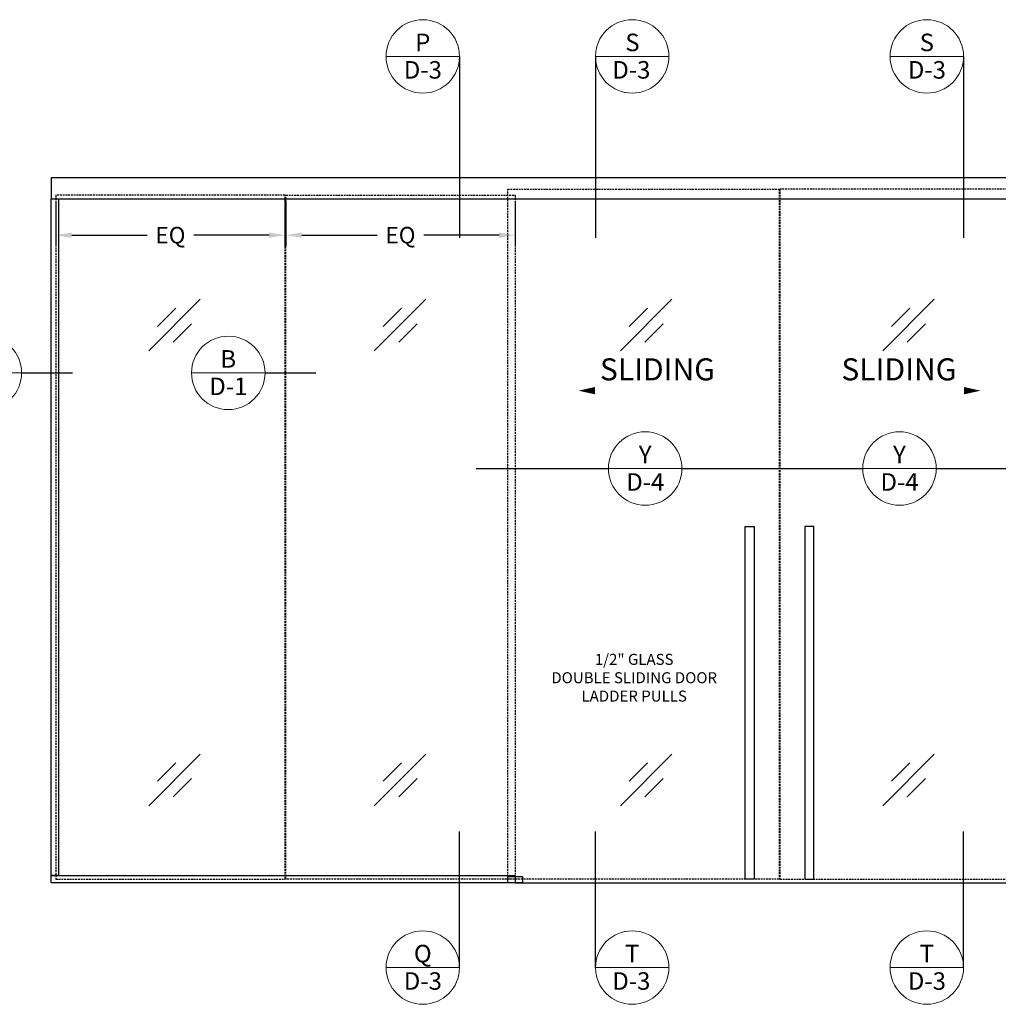
# Model space of a CAD drawing. Units: inches. Extents: x -2 to 1159, y 33 to 559.
# Drawn here: x 323 to 457, y 110 to 244 of the extents above; entities that cross this region are included whole.
import ezdxf
from ezdxf.enums import TextEntityAlignment as Align

# ---------------------------------------------------------------- set-up
doc = ezdxf.new("R2010")
doc.units = ezdxf.units.IN
doc.header["$MEASUREMENT"] = 0
doc.header["$PDMODE"] = 34
doc.header["$PDSIZE"] = 2
doc.linetypes.add('HIDDEN', pattern=[0.375, 0.25, -0.125])
doc.layers.get('Defpoints').update_dxf_attribs({"color": 8})
for name, color, linetype in [('0ELEVATION MARKERS', 200, 'Continuous'), ('0GlassShade', 8, 'Continuous'), ('0TITLES', 1, 'Continuous'), ('Frame', 6, 'Continuous'), ('Glass-Hiding', 3, 'HIDDEN'), ('HARDWARE', 2, 'Continuous')]:
    doc.layers.add(name, color=color, linetype=linetype)
doc.layers.add('0GlassDims', color=4, linetype='Continuous', lineweight=9)
doc.styles.add('ARCH32', font='stylu.ttf', dxfattribs={"height": 3})
doc.styles.add('Arial', font='arial.ttf', dxfattribs={"width": 0.8})
doc.styles.get("Standard").update_dxf_attribs({"font": 'arial.ttf'})
doc.dimstyles.new('Standard-ELEVATION', dxfattribs={"dimscale": 12, "dimtxt": 0.1875, "dimasz": 0.18, "dimexe": 0.125, "dimexo": 0.0625, "dimgap": 0.09, "dimtad": 0, "dimdec": 4, "dimzin": 9, "dimdsep": 46, "dimlunit": 5, "dimtxsty": 'Standard', "dimcen": 0.09, "dimclrd": 256, "dimclre": 256, "dimclrt": 256, "dimadec": 0, "dimazin": 2, "dimtfac": 1, "dimtdec": 4, "dimtofl": 0, "dimtmove": 0, "dimatfit": 3, "dimfxl": 1, "dimtolj": 1, "dimtzin": 0, "dimarcsym": 0})

# ---------------------------------------------------------------- blocks, each defined once
blk = doc.blocks.new('ELEV DOOR DETAIL HORIZONTAL')
for p, q in [((-23, 0), (-5, 0)), ((4.98, 0), (22.98, 0))]:
    blk.add_line(p, q)
at = {"lineweight": 9}
blk.add_line((-5, 0), (5, 0), dxfattribs=at)
for start, end in [(0, 180), (180, 0)]:
    blk.add_arc((0, 0), 5, start, end, dxfattribs=at)
at = {"style": 'Arial'}
blk.add_attdef('NOTES', (4.13, 4.4), '', height=2.39, dxfattribs=at)
for tag, p in [('DETAIL', (0, 1.91)), ('SHEET', (0.01, -1.83))]:
    blk.add_attdef(tag, text='', height=2.39, dxfattribs=at).set_placement(p, align=Align.MIDDLE_CENTER)
blk = doc.blocks.new('GLASS SHADE')
for p, q in [((-3.51, -3.51), (3.51, 3.51)), ((-2.31, -0.19), (0.19, 2.31)), ((-0.19, -2.31), (2.31, 0.19))]:
    blk.add_line(p, q)
blk = doc.blocks.new('*U64')
at = {"lineweight": 9}
blk.add_line((-5, 0), (5, 0), dxfattribs=at)
blk.add_line((5, 0), (11.91, 0))
for start, end in [(0, 180), (180, 0)]:
    blk.add_arc((0, 0), 5, start, end, dxfattribs=at)
at = {"style": 'Arial'}
blk.add_attdef('NOTES', (4.13, 4.4), '', height=2.39, dxfattribs=at)
for tag, p in [('DETAIL', (0, 1.91)), ('SHEET', (0.01, -1.83))]:
    blk.add_attdef(tag, text='', height=2.39, dxfattribs=at).set_placement(p, align=Align.MIDDLE_CENTER)
blk = doc.blocks.new('*U62')
at = {"lineweight": 9}
blk.add_line((-5, 0), (5, 0), dxfattribs=at)
for start, end in [(0, 180), (180, 0)]:
    blk.add_arc((0, 0), 5, start, end, dxfattribs=at)
at = {"style": 'Arial'}
blk.add_attdef('NOTES', (4.13, 4.4), '', height=2.39, dxfattribs=at)
for tag, p in [('DETAIL', (0, 1.91)), ('SHEET', (0.01, -1.83))]:
    blk.add_attdef(tag, text='', height=2.39, dxfattribs=at).set_placement(p, align=Align.MIDDLE_CENTER)
blk = doc.blocks.new('*D216')
at = {"layer": '0GlassDims', "lineweight": -2, "transparency": 16777216}
for p, q in [((328.36, 219.61), (328.36, 213.42)), ((359.55, 219.61), (359.55, 213.42)), ((330.52, 214.92), (340.79, 214.92)), ((357.39, 214.92), (347.13, 214.92))]:
    blk.add_line(p, q, dxfattribs=at)
at = {"layer": '0GlassDims', "transparency": 16777216}
for points in [[(330.52, 215.28), (330.52, 214.56), (328.36, 214.92)], [(357.39, 215.28), (357.39, 214.56), (359.55, 214.92)]]:
    blk.add_solid(points, dxfattribs=at)
at = {"layer": 'Defpoints', "color": 0, "transparency": 16777216}
for p in [(328.36, 220.36), (359.55, 220.36), (328.36, 214.92)]:
    blk.add_point(p, dxfattribs=at)
at = {"layer": '0GlassDims', "transparency": 16777216, "insert": (343.96, 214.92), "char_height": 2.25, "attachment_point": 5}
blk.add_mtext('\\A1;EQ', dxfattribs=at)
blk = doc.blocks.new('*D217')
at = {"layer": '0GlassDims', "lineweight": -2, "transparency": 16777216}
for p, q in [((359.68, 219.61), (359.68, 213.42)), ((390.86, 219.61), (390.86, 213.42)), ((361.84, 214.92), (372.1, 214.92)), ((388.7, 214.92), (378.44, 214.92))]:
    blk.add_line(p, q, dxfattribs=at)
at = {"layer": '0GlassDims', "transparency": 16777216}
for points in [[(361.84, 215.28), (361.84, 214.56), (359.68, 214.92)], [(388.7, 215.28), (388.7, 214.56), (390.86, 214.92)]]:
    blk.add_solid(points, dxfattribs=at)
at = {"layer": 'Defpoints', "color": 0, "transparency": 16777216}
for p in [(359.68, 220.36), (390.86, 220.36), (390.86, 214.92)]:
    blk.add_point(p, dxfattribs=at)
at = {"layer": '0GlassDims', "transparency": 16777216, "insert": (375.27, 214.92), "char_height": 2.25, "attachment_point": 5}
blk.add_mtext('\\A1;EQ', dxfattribs=at)

msp = doc.modelspace()

# ---------------------------------------------------------------- linework, layer by layer
msp.add_lwpolyline([(389.863468, 127.614915), (391.863468, 127.614915), (391.863468, 126.739915), (389.863468, 126.739915)], close=True)
at = {"layer": '0ELEVATION MARKERS'}
for p, q in [((383.303932, 239.257722), (383.303932, 214.564661)), ((401.814994, 239.257722), (401.814994, 214.564661)), ((451.909965, 239.257722), (451.909965, 214.564661)), ((383.303932, 115.197816), (383.303932, 133.7281)), ((401.814994, 115.197816), (401.814994, 133.7281)), ((451.909965, 115.197816), (451.909965, 133.7281))]:
    msp.add_line(p, q, dxfattribs=at)
for points in [[(401.754358, 193.748897, 1, 0, 0), (399.502728, 193.748897, 0, 0, 0)], [(451.972578, 193.748897, 1, 0, 0), (454.224209, 193.748897, 0, 0, 0)]]:
    msp.add_lwpolyline(points, format="xyseb", dxfattribs=at)
at = {"layer": '0ELEVATION MARKERS', "const_width": 0.03125}
for points in [[(401.754358, 193.748897), (420.256319, 193.748897)], [(451.972578, 193.748897), (433.470618, 193.748897)]]:
    msp.add_lwpolyline(points, dxfattribs=at)
at = {"layer": 'Frame', "ltscale": 5}
msp.add_lwpolyline([(525.988468, 222.739915), (327.738468, 222.739915), (327.738468, 219.864915), (525.988468, 219.864915)], close=True, dxfattribs=at)
at = {"layer": 'Frame'}
for points in [[(327.738468, 219.864915), (328.738468, 219.864915), (328.738468, 127.739915), (327.738468, 127.739915)], [(390.863468, 126.739915), (327.738468, 126.739915), (327.738468, 127.739915), (390.863468, 127.739915)]]:
    msp.add_lwpolyline(points, close=True, dxfattribs=at)
msp.add_lwpolyline([(390.863468, 126.739915), (462.863468, 126.739915)], dxfattribs=at)
at = {"layer": 'Glass-Hiding'}
for points in [[(359.550968, 220.364915), (328.363468, 220.364915), (328.363468, 127.239915), (359.550968, 127.239915)], [(359.675968, 220.364915), (390.863468, 220.364915), (390.863468, 127.239915), (359.675968, 127.239915)], [(389.863468, 221.177415), (426.800968, 221.177415), (426.800968, 127.239915), (389.863468, 127.239915)], [(463.863468, 221.177415), (426.925968, 221.177415), (426.925968, 127.239915), (463.863468, 127.239915)]]:
    msp.add_lwpolyline(points, close=True, dxfattribs=at)
at = {"layer": 'HARDWARE', "linetype": 'Continuous'}
for points in [[(422.175968, 127.239915), (422.176101, 175.239915), (423.426101, 175.239915), (423.425968, 127.239915)], [(431.550968, 127.239915), (431.550836, 175.239915), (430.300836, 175.239915), (430.300968, 127.239915)]]:
    msp.add_lwpolyline(points, close=True, dxfattribs=at)

# ---------------------------------------------------------------- block references
at = {"layer": '0ELEVATION MARKERS'}
ref = msp.add_blockref('*U62', (378.303932, 239.257722), dxfattribs=at)
ref.add_attrib('SHEET', 'D-3', dxfattribs={"layer": '0', "height": 2.3880597, "style": 'Arial'}).set_placement((378.316801, 237.429016), align=Align.MIDDLE_CENTER)
ref.add_attrib('DETAIL', 'P', dxfattribs={"layer": '0', "height": 2.38806, "style": 'Arial'}).set_placement((378.303902, 241.164168), align=Align.MIDDLE_CENTER)
ref = msp.add_blockref('*U62', (406.814994, 239.257722), dxfattribs=dict(at, xscale=-1))
ref.add_attrib('SHEET', 'D-3', dxfattribs={"layer": '0', "height": 2.3880597, "style": 'Arial'}).set_placement((406.696242, 237.429016), align=Align.MIDDLE_CENTER)
ref.add_attrib('DETAIL', 'S', dxfattribs={"layer": '0', "height": 2.38806, "style": 'Arial'}).set_placement((406.839458, 241.164168), align=Align.MIDDLE_CENTER)
ref = msp.add_blockref('*U62', (446.909965, 239.257722), dxfattribs=at)
ref.add_attrib('SHEET', 'D-3', dxfattribs={"layer": '0', "height": 2.3880597, "style": 'Arial'}).set_placement((446.922834, 237.429016), align=Align.MIDDLE_CENTER)
ref.add_attrib('DETAIL', 'S', dxfattribs={"layer": '0', "height": 2.38806, "style": 'Arial'}).set_placement((446.909936, 241.164168), align=Align.MIDDLE_CENTER)
ref = msp.add_blockref('*U64', (318.704609, 196.165317), dxfattribs=at)
ref.add_attrib('SHEET', 'D-1', dxfattribs={"layer": '0', "height": 2.3880597, "style": 'Arial'}).set_placement((318.717477, 194.336612), align=Align.MIDDLE_CENTER)
ref.add_attrib('DETAIL', 'A', dxfattribs={"layer": '0', "height": 2.38806, "style": 'Arial'}).set_placement((318.704579, 198.071764), align=Align.MIDDLE_CENTER)
ref = msp.add_blockref('*U64', (351.828782, 196.165317), dxfattribs=at)
ref.add_attrib('SHEET', 'D-1', dxfattribs={"layer": '0', "height": 2.3880597, "style": 'Arial'}).set_placement((351.84165, 194.336612), align=Align.MIDDLE_CENTER)
ref.add_attrib('DETAIL', 'B', dxfattribs={"layer": '0', "height": 2.38806, "style": 'Arial'}).set_placement((351.828752, 198.071764), align=Align.MIDDLE_CENTER)
ref = msp.add_blockref('ELEV DOOR DETAIL HORIZONTAL', (408.575539, 183.148907), dxfattribs=at)
ref.add_attrib('DETAIL', 'Y', dxfattribs={"layer": '0', "height": 2.38806, "style": 'Arial'}).set_placement((408.57551, 185.055354), align=Align.MIDDLE_CENTER)
ref.add_attrib('SHEET', 'D-4', dxfattribs={"layer": '0', "height": 2.3880597, "style": 'Arial'}).set_placement((408.588408, 181.320202), align=Align.MIDDLE_CENTER)
ref = msp.add_blockref('ELEV DOOR DETAIL HORIZONTAL', (443.189045, 183.148907), dxfattribs=at)
ref.add_attrib('DETAIL', 'Y', dxfattribs={"layer": '0', "height": 2.38806, "style": 'Arial'}).set_placement((443.189015, 185.055354), align=Align.MIDDLE_CENTER)
ref.add_attrib('SHEET', 'D-4', dxfattribs={"layer": '0', "height": 2.3880597, "style": 'Arial'}).set_placement((443.201913, 181.320202), align=Align.MIDDLE_CENTER)
ref = msp.add_blockref('*U62', (378.303932, 115.197816), dxfattribs=at)
ref.add_attrib('SHEET', 'D-3', dxfattribs={"layer": '0', "height": 2.3880597, "style": 'Arial'}).set_placement((378.316801, 113.369111), align=Align.MIDDLE_CENTER)
ref.add_attrib('DETAIL', 'Q', dxfattribs={"layer": '0', "height": 2.38806, "style": 'Arial'}).set_placement((378.303902, 117.104263), align=Align.MIDDLE_CENTER)
ref = msp.add_blockref('*U62', (406.814994, 115.197816), dxfattribs=dict(at, xscale=-1))
ref.add_attrib('SHEET', 'D-3', dxfattribs={"layer": '0', "height": 2.3880597, "style": 'Arial'}).set_placement((406.696242, 113.369111), align=Align.MIDDLE_CENTER)
ref.add_attrib('DETAIL', 'T', dxfattribs={"layer": '0', "height": 2.38806, "style": 'Arial'}).set_placement((406.803621, 117.104263), align=Align.MIDDLE_CENTER)
ref = msp.add_blockref('*U62', (446.909965, 115.197816), dxfattribs=at)
ref.add_attrib('SHEET', 'D-3', dxfattribs={"layer": '0', "height": 2.3880597, "style": 'Arial'}).set_placement((446.922834, 113.369111), align=Align.MIDDLE_CENTER)
ref.add_attrib('DETAIL', 'T', dxfattribs={"layer": '0', "height": 2.38806, "style": 'Arial'}).set_placement((446.909936, 117.104263), align=Align.MIDDLE_CENTER)
at = {"layer": '0GlassShade'}
for p in [(344.511092, 202.675461), (375.21549, 202.675461), (408.715433, 202.675461), (444.412446, 202.675461), (344.511092, 140.752442), (375.21549, 140.752442), (408.715433, 140.752442), (444.412446, 140.752442)]:
    msp.add_blockref('GLASS SHADE', p, dxfattribs=at)

# ---------------------------------------------------------------- texts
at = {"layer": '0ELEVATION MARKERS', "style": 'ARCH32'}
for p in [(402.414216, 195.150974), (435.282707, 195.150974)]:
    msp.add_text('SLIDING', height=3, dxfattribs=at).set_placement(p)
at = {"layer": '0TITLES', "insert": (407.080293, 157.913534), "char_height": 1.5, "attachment_point": 2}
msp.add_mtext_dynamic_manual_height_columns('\\A1;1/2" GLASS\\PDOUBLE SLIDING DOOR\\PLADDER PULLS', width=35.22529427, gutter_width=0.5, heights=[13.89607], dxfattribs=at)

# ---------------------------------------------------------------- dimensions: what is measured, and where the dimension line sits
at = {"layer": '0GlassDims'}
for base, p1, p2, picture, middle in [((328.363468, 214.924831), (359.550968, 220.364915), (328.363468, 220.364915), '*D216', (343.957218, 214.924831)), ((390.863468, 214.924831), (359.675968, 220.364915), (390.863468, 220.364915), '*D217', (375.269718, 214.924831))]:
    dim = msp.add_linear_dim(base=base, p1=p1, p2=p2, text='EQ', dimstyle='Standard-ELEVATION', dxfattribs=at)
    dim.commit()
    dim.dimension.update_dxf_attribs({"geometry": picture, "text_midpoint": middle})

doc.saveas('drawing.dxf')
